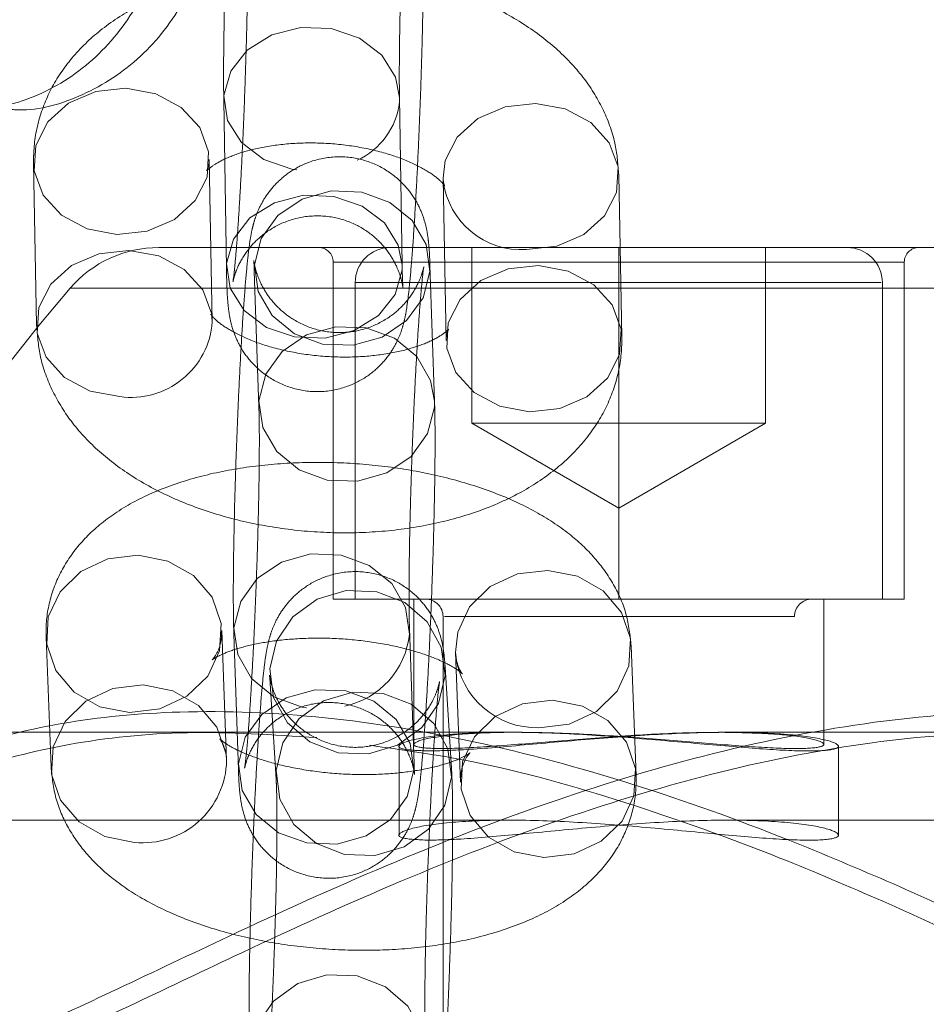
# Model space of a CAD drawing. Units: millimetres. Extents: x 0 to 2100, y 0 to 1488.
# Drawn here: x 593 to 596, y 842 to 846 of the extents above; entities that cross this region are included whole.
import ezdxf

# ---------------------------------------------------------------- set-up
doc = ezdxf.new("R2010")
doc.units = ezdxf.units.MM
doc.header["$LTSCALE"] = 50
doc.linetypes.add('HIDDEN', pattern=[0.1905, 0.127, -0.0635])

msp = doc.modelspace()

# ---------------------------------------------------------------- linework, layer by layer
at = {"color": 7, "linetype": 'HIDDEN', "lineweight": 0}
for p, q in [((594.0576117, 845.4835067), (594.0667418, 844.9104313)), ((594.6571624, 845.4771835), (594.6575355, 845.4930646)), ((594.6666657, 844.9199893), (594.6575355, 845.4930646)), ((593.4082999, 845.2694742), (593.4186268, 844.7156036)), ((594.0185225, 844.7267886), (594.0081957, 845.2806592)), ((594.8068038, 845.2077371), (594.8063813, 845.2176643)), ((594.8063813, 845.2176643), (594.8167081, 844.6637936)), ((595.4166039, 844.6749786), (595.406277, 845.2288493)), ((593.836065, 844.9807403), (596.9767487, 844.9807403)), ((594.9051568, 844.3807403), (594.9051568, 844.9807403)), ((595.4064068, 844.9807403), (595.4064068, 844.9307403)), ((595.9076568, 844.3807403), (595.9076568, 844.9807403)), ((594.4314068, 844.9307403), (595.4064068, 844.9307403)), ((594.4314068, 843.7807403), (594.4314068, 844.9307403)), ((595.4064068, 844.9307403), (596.3814068, 844.9307403)), ((595.4064068, 843.7807403), (595.4064068, 844.9307403)), ((596.3814068, 843.7807403), (596.3814068, 844.9307403)), ((594.1619496, 844.9003506), (594.1775829, 844.4364588)), ((594.6662926, 844.9041082), (594.6666657, 844.9199893)), ((594.7772424, 844.4566675), (594.7616091, 844.9205593)), ((597.2753352, 844.8416999), (593.5329147, 844.8416999)), ((594.5064068, 844.8607403), (596.3017892, 844.8607403)), ((594.5064068, 844.8607403), (594.5064068, 843.7807403)), ((596.3064068, 843.7807403), (596.3064068, 844.8607403)), ((594.0164159, 844.7436208), (594.0185225, 844.7267886)), ((594.0185225, 844.7267886), (594.0183385, 844.732479)), ((594.7772424, 844.4566675), (594.7770015, 844.435461)), ((595.1557818, 844.3807403), (594.9051568, 844.3807403)), ((594.9051568, 844.3807403), (595.4064068, 844.0913435)), ((595.4064068, 844.3807403), (595.1557818, 844.3807403)), ((595.4064068, 844.3807403), (595.6570318, 844.3807403)), ((595.4064068, 844.0913435), (595.9076568, 844.3807403)), ((595.6570318, 844.3807403), (595.9076568, 844.3807403)), ((594.4314068, 843.7807403), (595.4064068, 843.7807403)), ((594.7064068, 843.7807403), (594.7064068, 843.2850041)), ((595.4064068, 843.7807403), (596.3814068, 843.7807403)), ((596.1064068, 843.2846504), (596.1064068, 843.7807403)), ((594.8064068, 843.7207403), (594.8064068, 825.4843403)), ((596.0064068, 843.7207403), (594.811138, 843.7207403)), ((596.0064068, 825.4843403), (596.0064068, 843.7207403)), ((594.0672941, 843.2299315), (594.0505028, 843.6731019)), ((594.0920245, 843.6611846), (594.1076578, 843.1972928)), ((594.7073174, 843.2175015), (594.691684, 843.6813933)), ((593.450933, 843.6503848), (593.4677243, 843.2072144)), ((595.4653754, 843.1781216), (595.4485841, 843.621292)), ((594.8495129, 843.5897223), (594.8490143, 843.5985749)), ((594.8490143, 843.5985749), (594.8658056, 843.1554044)), ((594.8352358, 843.2025177), (594.8133551, 843.549637)), ((594.2145436, 843.5118909), (594.2364243, 843.1647715)), ((595.036053, 843.3257403), (590.9614068, 843.3257403)), ((595.0608747, 843.3257403), (594.0350339, 843.3257403)), ((596.7796806, 843.3257403), (595.7564068, 843.3257403)), ((599.8514068, 843.3257403), (595.7807036, 843.3257403)), ((594.6564068, 843.2789362), (594.6564068, 842.9755044)), ((596.1564068, 842.9748336), (596.1564068, 843.2783458)), ((594.0672941, 843.2299315), (594.0669208, 843.2370217)), ((595.0360276, 843.0257403), (578.0866633, 843.0257403)), ((597.5271334, 843.0257403), (595.7805126, 843.0257403))]:
    msp.add_line(p, q, dxfattribs=at)
at = {"color": 7, "linetype": 'HIDDEN', "lineweight": 0, "flags": 128}
for points in [[(594.6575355, 845.4930646), (594.6443827, 845.5618532), (594.5970095, 845.6376495), (594.5207568, 845.6954304), (594.4248218, 845.7282266), (594.3207757, 845.7320823), (594.2211679, 845.7065325), (594.1380127, 845.654659), (594.0813398, 845.5827184), (594.0579847, 845.4993878), (594.0707645, 845.4147181), (594.1181377, 845.3389217), (594.1943904, 845.2811409), (594.2903254, 845.2483447), (594.3067069, 845.2457337)], [(593.6928557, 845.0255328), (593.7962494, 845.0367843), (593.8890288, 845.0767763), (593.9600033, 845.140685), (594.0006124, 845.2208021), (594.005958, 845.3074644), (593.9753954, 845.390219), (593.9126108, 845.4590845), (593.8251771, 845.5057548), (593.7236399, 845.5246007), (593.6202462, 845.5133491), (593.5274668, 845.4733572), (593.4564923, 845.4094484), (593.4158832, 845.3293313), (593.4105375, 845.2426691), (593.4411002, 845.1599145), (593.5038847, 845.0910489), (593.5913185, 845.0443787), (593.6928557, 845.0255328)], [(594.8063813, 845.2176643), (594.8139645, 845.2775214), (594.8545736, 845.3576385), (594.9255482, 845.4215472), (595.0183276, 845.4615392), (595.1217212, 845.4727907), (595.2232584, 845.4539449), (595.3106922, 845.4072746), (595.3734767, 845.338409), (595.4040394, 845.2556544), (595.3986938, 845.1689922), (595.3580846, 845.0888751), (595.2871101, 845.0249664), (595.1943307, 844.9849744), (595.090937, 844.9737228), (595.090937, 844.9737228)], [(594.7613682, 844.8993528), (594.738176, 844.8092038), (594.6816462, 844.7312672), (594.5985973, 844.6749433), (594.4990461, 844.6470256), (594.395, 844.6508813), (594.2990084, 844.6860455), (594.2226495, 844.7482767), (594.1751331, 844.830069), (594.1621905, 844.9215571), (594.1853827, 845.0117061), (594.2419125, 845.0896426), (594.3249614, 845.1459666), (594.4245126, 845.1738843), (594.5285587, 845.1700286), (594.6245502, 845.1348644), (594.7009092, 845.0726332), (594.7484256, 844.9908409), (594.7613682, 844.8993528)], [(594.6666657, 844.9199893), (594.6535129, 844.9887779), (594.6061397, 845.0645742), (594.529887, 845.1223551), (594.433952, 845.1551512), (594.3299059, 845.159007), (594.2302981, 845.1334572), (594.1471429, 845.0815837), (594.09047, 845.009643), (594.0671149, 844.9263124), (594.0798947, 844.8416427), (594.1272679, 844.7658464), (594.2035206, 844.7080655), (594.2994556, 844.6752694), (594.4035017, 844.6714136), (594.5031094, 844.6969634), (594.5862647, 844.7488369), (594.6429376, 844.8207776), (594.6662926, 844.9041082), (594.6662926, 844.9041082)], [(594.0183385, 844.732479), (594.0162849, 844.7535937), (593.9857223, 844.8363483), (593.9229377, 844.9052139), (593.8355039, 844.9518842), (593.7339667, 844.9707301), (593.6305731, 844.9594785), (593.5377937, 844.9194865), (593.4668191, 844.8555778), (593.42621, 844.7754607), (593.4208644, 844.6887984), (593.451427, 844.6060438), (593.5142116, 844.5371783), (593.6016454, 844.490508), (593.7031825, 844.4716621), (593.7031825, 844.4716621)], [(595.1012639, 844.4198522), (594.9997267, 844.4386981), (594.9122929, 844.4853683), (594.8495084, 844.5542339), (594.8189457, 844.6369885), (594.8242914, 844.7236507), (594.8649005, 844.8037678), (594.935875, 844.8676766), (595.0286544, 844.9076685), (595.1320481, 844.9189201), (595.2335853, 844.9000742), (595.321019, 844.8534039), (595.3838036, 844.7845384), (595.4143662, 844.7017838), (595.4090206, 844.6151215), (595.3684115, 844.5350044), (595.297437, 844.4710957), (595.2046576, 844.4311038), (595.1012639, 844.4198522)], [(594.7770015, 844.435461), (594.7538093, 844.345312), (594.6972795, 844.2673754), (594.6142306, 844.2110515), (594.5146794, 844.1831338), (594.4106333, 844.1869895), (594.3146418, 844.2221537), (594.2382828, 844.2843849), (594.1907664, 844.3661772), (594.1778238, 844.4576653), (594.201016, 844.5478142), (594.2575458, 844.6257508), (594.3405947, 844.6820747), (594.4401459, 844.7099925), (594.544192, 844.7061368), (594.6401836, 844.6709726), (594.7165425, 844.6087414), (594.7640589, 844.5269491), (594.7772424, 844.4566675)], [(593.7358471, 843.3930414), (593.8392093, 843.405449), (593.9318982, 843.4487694), (594.0027341, 843.5177777), (594.043173, 843.6041503), (594.0483376, 843.6974695), (594.0176048, 843.7864796), (593.9546815, 843.8604447), (593.8671572, 843.9104435), (593.7655886, 843.9304453), (593.6622264, 843.9180378), (593.5695375, 843.8747173), (593.4987017, 843.8057091), (593.4582627, 843.7193364), (593.4530982, 843.6260172), (593.4838309, 843.5370071), (593.5467542, 843.4630421), (593.6342785, 843.4130433), (593.7358471, 843.3930414)], [(594.6914431, 843.6601868), (594.6785005, 843.7516749), (594.6309841, 843.8334672), (594.5546252, 843.8956984), (594.4586336, 843.9308626), (594.3545875, 843.9347183), (594.2550363, 843.9068006), (594.1719874, 843.8504767), (594.1154576, 843.7725401), (594.0922654, 843.6823911), (594.105208, 843.590903), (594.1527244, 843.5091107), (594.2290833, 843.4468795), (594.3250749, 843.4117153), (594.3399807, 843.4091581)], [(594.8490143, 843.5985749), (594.8563441, 843.6675265), (594.896783, 843.7538991), (594.9676189, 843.8229074), (595.0603077, 843.8662278), (595.16367, 843.8786354), (595.2652386, 843.8586335), (595.3527629, 843.8086347), (595.4156862, 843.7346697), (595.4464189, 843.6456596), (595.4412544, 843.5523404), (595.4008154, 843.4659677), (595.3299796, 843.3969595), (595.2372907, 843.353639), (595.1339285, 843.3412315)], [(594.8135382, 843.5196618), (594.7905926, 843.4241802), (594.7342798, 843.3415542), (594.6513919, 843.2817496), (594.5519263, 843.2519799), (594.4478802, 843.2558356), (594.351803, 843.2928518), (594.2752831, 843.3585636), (594.2275498, 843.4450454), (594.2143605, 843.5418661), (594.2373061, 843.6373477), (594.2936189, 843.7199737), (594.3765068, 843.7797783), (594.4759723, 843.809548), (594.5800185, 843.8056923), (594.6760957, 843.7686761), (594.7526156, 843.7029643), (594.8003489, 843.6164825), (594.8135382, 843.5196618)], [(594.0669208, 843.2370217), (594.0651289, 843.2542991), (594.0343961, 843.3433092), (593.9714728, 843.4172743), (593.8839485, 843.467273), (593.7823799, 843.4872749), (593.6790177, 843.4748674), (593.5863288, 843.4315469), (593.515493, 843.3625387), (593.475054, 843.276166), (593.4698894, 843.1828468), (593.5006222, 843.0938367), (593.5635455, 843.0198716), (593.6510698, 842.9698729), (593.7526384, 842.949871)], [(594.7070764, 843.196295), (594.6941338, 843.2877831), (594.6466175, 843.3695754), (594.5702585, 843.4318066), (594.4742669, 843.4669708), (594.3702208, 843.4708265), (594.2706696, 843.4429088), (594.1876207, 843.3865849), (594.1310909, 843.3086483), (594.1078987, 843.2184993), (594.1208413, 843.1270112), (594.1683577, 843.0452189), (594.2447167, 842.9829877), (594.3407082, 842.9478235), (594.4447543, 842.9439678), (594.5443055, 842.9718855), (594.6273545, 843.0282095), (594.6838842, 843.106146), (594.7070764, 843.196295)], [(594.8354189, 843.1725425), (594.8124733, 843.0770609), (594.7561605, 842.9944348), (594.6732726, 842.9346303), (594.573807, 842.9048605), (594.4697609, 842.9087163), (594.3736837, 842.9457324), (594.2971637, 843.0114443), (594.2494305, 843.097926), (594.2362412, 843.1947467), (594.2591868, 843.2902283), (594.3154996, 843.3728544), (594.3983875, 843.4326589), (594.497853, 843.4624287), (594.6018992, 843.4585729), (594.6979764, 843.4215568), (594.7744963, 843.3558449), (594.8222296, 843.2693632), (594.8354189, 843.1725425)], [(595.1507197, 842.898061), (595.0491511, 842.9180629), (594.9616268, 842.9680617), (594.8987036, 843.0420268), (594.8679708, 843.1310369), (594.8731354, 843.2243561), (594.9135743, 843.3107287), (594.9844102, 843.379737), (595.077099, 843.4230574), (595.1804613, 843.435465), (595.2820299, 843.4154631), (595.3695542, 843.3654643), (595.4324774, 843.2914993), (595.4632102, 843.2024891), (595.4580457, 843.1091699), (595.4176067, 843.0227973), (595.3467709, 842.953789), (595.254082, 842.9104686), (595.1507197, 842.898061)], [(594.7467956, 842.2377103), (594.7337895, 842.3045558), (594.6860562, 842.3910375), (594.6095362, 842.4567494), (594.513459, 842.4937656), (594.4094129, 842.4976213), (594.3099473, 842.4678515), (594.2270594, 842.408047), (594.1707466, 842.325421), (594.147801, 842.2299394), (594.1609903, 842.1331187), (594.2087236, 842.0466369), (594.2852435, 841.980925), (594.3813208, 841.9439089), (594.4853669, 841.9400532), (594.5848324, 841.9698229), (594.6677203, 842.0296274), (594.7240332, 842.1122535), (594.7469787, 842.2077351), (594.7469787, 842.2077351)]]:
    msp.add_lwpolyline(points, dxfattribs=at)
at = {"color": 7, "linetype": 'HIDDEN', "lineweight": 0}
for centre, radius, start, end in [((594.4116093, 845.504063), 0.2470199, 294.1681821, 353.752992), ((595.0745466, 845.2433223), 0.2700972, 187.5706967, 273.4790487), ((593.836065, 844.5807403), 0.4, 90, 139.27729), ((594.3814068, 844.9307403), 0.05, 0, 90), ((594.6264068, 844.8607403), 0.12, 90, 180), ((596.1864068, 844.8607403), 0.12, 0, 90), ((596.4314068, 844.9307403), 0.05, 90, 180), ((598.0801695, 840.9273068), 6, 139.27728998, 164.55571182), ((593.7410188, 844.7473415), 0.2782637, 262.1851215, 355.7642032), ((594.7464068, 843.7207403), 0.06, 0, 90), ((596.0664068, 843.7207403), 0.06, 90, 180), ((594.4131523, 843.6892671), 0.2798061, 281.8446414, 354.0344731), ((595.1274122, 843.6207855), 0.2796299, 186.3779602, 271.3352949), ((593.780887, 843.2349252), 0.2864505, 264.3405124, 359.0011032)]:
    msp.add_arc(centre, radius, start, end, dxfattribs=at)
for points, knots in [([(594.7296823, 846.639198), (594.7293707, 846.6547594), (594.7284064, 846.7029288), (594.7258119, 846.7513505), (594.7203814, 846.7999453), (594.7087872, 846.8506129), (594.685039, 846.9062142), (594.6475675, 846.9607874), (594.5894365, 847.0129578), (594.5113009, 847.0513183), (594.4192368, 847.0658256), (594.329795, 847.0516773), (594.2557168, 847.0160691), (594.2017284, 846.9710618), (594.1644182, 846.9231801), (594.1408973, 846.8777747), (594.1278256, 846.840343), (594.1198264, 846.8082237), (594.1131559, 846.7710423), (594.1063814, 846.7177297), (594.0983064, 846.6319403), (594.0899426, 846.5179919), (594.0818903, 846.3839325), (594.0746186, 846.238978), (594.0682993, 846.0876849), (594.0631685, 845.9360443), (594.0594271, 845.7901901), (594.0572729, 845.6564927), (594.0567736, 845.5544883), (594.0573821, 845.5029517), (594.0576117, 845.4835067)], [0, 0, 0, 0, 0.027485856, 0.08508061, 0.114060169, 0.13775126, 0.156918093, 0.180152761, 0.206868019, 0.237072567, 0.268824564, 0.30156003, 0.328946125, 0.35284802, 0.373956655, 0.392521649, 0.409024195, 0.425716663, 0.451194279, 0.496162268, 0.548342955, 0.603598127, 0.656445831, 0.70857039, 0.760433976, 0.812223034, 0.864044603, 0.916005012, 0.968308236, 1, 1, 1, 1]), ([(593.2817013, 846.9383093), (593.3224713, 846.943681), (593.4340378, 846.9583807), (593.6219597, 846.8897185), (593.813295, 846.7480404), (593.9553401, 846.5405144), (594.025873, 846.2949026), (594.0144992, 846.0398334), (593.9248339, 845.8046785), (593.7687552, 845.6111065), (593.5668628, 845.4874006), (593.3864525, 845.4374533), (593.2890856, 845.4597585), (593.2621096, 845.4659383)], [0, 0, 0, 0, 0.057199777, 0.156526473, 0.256392238, 0.357680718, 0.459104208, 0.559100351, 0.658349608, 0.75867833, 0.860238825, 0.961278464, 1, 1, 1, 1]), ([(594.6575355, 845.4930646), (594.6573571, 845.5075027), (594.6568518, 845.5483963), (594.6571214, 845.6357484), (594.6588962, 845.7572337), (594.6622236, 845.8945939), (594.6669567, 846.0401977), (594.6728784, 846.1867168), (594.6796938, 846.3267971), (594.6870487, 846.4534085), (594.6945116, 846.5598349), (594.7011162, 846.6350029), (594.7058134, 846.6755113), (594.7078703, 846.6878825), (594.7070221, 846.6826171), (594.7027807, 846.6659987), (594.6906625, 846.6317541), (594.6623283, 846.5808595), (594.6122773, 846.5272634), (594.5442895, 846.4836254), (594.4589737, 846.4587626), (594.3671147, 846.4607517), (594.2847469, 846.4886966), (594.2210182, 846.532596), (594.1770253, 846.5816398), (594.1492974, 846.6292806), (594.134951, 846.6681154), (594.129209, 846.6919673), (594.127127, 846.7043815), (594.1266901, 846.708841), (594.1275132, 846.7002789), (594.1288413, 846.6745284), (594.1294588, 846.6443063), (594.1297584, 846.62964)], [0, 0, 0, 0, 0.027306739, 0.077341817, 0.128741678, 0.180979675, 0.233564645, 0.286274523, 0.338956314, 0.391446869, 0.44350641, 0.49459402, 0.534491277, 0.561962017, 0.579451531, 0.592579373, 0.606460037, 0.632194073, 0.657418299, 0.686655764, 0.719033806, 0.752485029, 0.784760888, 0.81204969, 0.835838021, 0.856396907, 0.873462139, 0.885910688, 0.897367134, 0.91209774, 0.935174408, 0.96854119, 1, 1, 1, 1]), ([(594.0667418, 844.9104313), (594.0670534, 844.8948699), (594.0680177, 844.8467005), (594.0706122, 844.7982788), (594.0760427, 844.749684), (594.0876369, 844.6990164), (594.1113851, 844.6434151), (594.1488567, 844.5888419), (594.2069877, 844.5366715), (594.2851232, 844.498311), (594.3771874, 844.4838037), (594.4666291, 844.497952), (594.5407074, 844.5335602), (594.5946958, 844.5785675), (594.6320059, 844.6264492), (594.6555268, 844.6718546), (594.6685985, 844.7092863), (594.6765977, 844.7414056), (594.6832682, 844.778587), (594.6900428, 844.8318995), (594.6981177, 844.917689), (594.7064815, 845.0316374), (594.7145338, 845.1656968), (594.7218055, 845.3106513), (594.7281248, 845.4619444), (594.7332556, 845.613585), (594.736997, 845.7594392), (594.7391512, 845.8931366), (594.7396506, 845.995141), (594.7390421, 846.0466776), (594.7388125, 846.0661226)], [0, 0, 0, 0, 0.027485856, 0.08508061, 0.114060169, 0.13775126, 0.156918093, 0.180152761, 0.206868019, 0.237072567, 0.268824564, 0.30156003, 0.328946125, 0.35284802, 0.373956655, 0.392521649, 0.409024195, 0.425716663, 0.451194279, 0.496162268, 0.548342955, 0.603598127, 0.656445831, 0.70857039, 0.760433976, 0.812223034, 0.864044603, 0.916005012, 0.968308236, 1, 1, 1, 1]), ([(594.1388886, 846.0565647), (594.139067, 846.0421266), (594.1395723, 846.0012329), (594.1393027, 845.9138808), (594.1375279, 845.7923956), (594.1342005, 845.6550354), (594.1294674, 845.5094316), (594.1235458, 845.3629125), (594.1167303, 845.2228322), (594.1093755, 845.0962207), (594.1019125, 844.9897944), (594.095308, 844.9146264), (594.0906107, 844.874118), (594.0885538, 844.8617468), (594.0894021, 844.8670122), (594.0936434, 844.8836306), (594.1057616, 844.9178752), (594.1340958, 844.9687698), (594.1841469, 845.0223659), (594.2521346, 845.0660039), (594.3374504, 845.0908668), (594.4293094, 845.0888774), (594.5116771, 845.0609335), (594.5754061, 845.017031), (594.6193983, 844.9679962), (594.6471283, 844.9203288), (594.6614688, 844.8815675), (594.6672261, 844.8575249), (594.6692549, 844.8457753), (594.6696592, 844.8412712), (594.6695315, 844.8428981), (594.6695255, 844.8429749)], [0, 0, 0, 0, 0.029914441, 0.084727701, 0.141036076, 0.198262626, 0.255869283, 0.313612778, 0.371325503, 0.428828729, 0.48585978, 0.541826086, 0.585533397, 0.615627501, 0.634787204, 0.649168711, 0.664374931, 0.692566481, 0.720199536, 0.75222908, 0.787699117, 0.824344819, 0.859702914, 0.889597705, 0.915657741, 0.938179932, 0.956874836, 0.97051218, 0.983062678, 0.999200008, 1, 1, 1, 1]), ([(595.406277, 845.2288493), (595.4036417, 845.262939), (595.3977932, 845.3385943), (595.3576824, 845.4503874), (595.291225, 845.5596151), (595.1997916, 845.6585939), (595.0837381, 845.7467455), (594.9440438, 845.8215825), (594.7853076, 845.8798479), (594.614235, 845.9192497), (594.4371453, 845.9388491), (594.2590377, 845.9382865), (594.0843726, 845.9171591), (593.9172691, 845.8747137), (593.7678533, 845.8119842), (593.6417763, 845.7316373), (593.5425073, 845.6382471), (593.4688753, 845.532609), (593.4223035, 845.4173886), (593.4081592, 845.3274869), (593.4082785, 845.2783238), (593.4082999, 845.2694742)], [0, 0, 0, 0, 0.0406886204, 0.0903000713, 0.1404731481, 0.1930484946, 0.2490304964, 0.3080067092, 0.3682069525, 0.4281797447, 0.4878505397, 0.5475649703, 0.6077190123, 0.6687965508, 0.7313299644, 0.7882148126, 0.8419257497, 0.8925942865, 0.9413621936, 0.9894449527, 1, 1, 1, 1]), ([(594.0026018, 845.2457498), (594.009484, 845.2518042), (594.0231319, 845.2638107), (594.0795622, 845.2930539), (594.1586793, 845.3180624), (594.2584092, 845.3351221), (594.3712018, 845.3399072), (594.488127, 845.3306725), (594.5988166, 845.3078941), (594.6932796, 845.2747471), (594.7632554, 845.2371529), (594.8036252, 845.2038642), (594.8146572, 845.1871675), (594.8083431, 845.196299), (594.8069429, 845.2115475), (594.8063813, 845.2176643)], [0, 0, 0, 0, 0.074826237, 0.148387666, 0.224224631, 0.30344295, 0.385426087, 0.468919742, 0.552476495, 0.634383693, 0.713638623, 0.790227965, 0.866438923, 0.946423242, 1, 1, 1, 1]), ([(594.0081957, 845.2806592), (594.0080619, 845.2749568), (594.007688, 845.259018), (593.9980418, 845.2407911), (594.0002174, 845.2433801), (594.0007264, 845.2439858)], [0, 0, 0, 0, 0.299094563, 0.836007218, 1, 1, 1, 1]), ([(594.7616091, 844.9205593), (594.761079, 844.9340185), (594.7599228, 844.9633711), (594.7571409, 844.9985915), (594.7522525, 845.0362069), (594.7405784, 845.0839957), (594.7167709, 845.1384522), (594.6780305, 845.1933777), (594.6188852, 845.2449977), (594.5397749, 845.2823025), (594.4476182, 845.2952589), (594.3589045, 845.2798376), (594.2858813, 845.243592), (594.2327608, 845.1983152), (594.1961723, 845.1504305), (594.173262, 845.1053346), (594.1605547, 845.0683287), (594.1527049, 845.0363462), (594.1459889, 844.9983838), (594.1391602, 844.9436828), (594.1310184, 844.8558304), (594.122689, 844.7410582), (594.1146763, 844.6064188), (594.1074471, 844.461019), (594.1011822, 844.3095654), (594.0961149, 844.1580506), (594.0924548, 844.0127289), (594.0903577, 843.8794796), (594.0899615, 843.764205), (594.0908987, 843.6965556), (594.0918856, 843.6655485), (594.0920245, 843.6611846)], [0, 0, 0, 0, 0.027774791, 0.0605729928, 0.0851824046, 0.106709682, 0.1266235886, 0.149844413, 0.1767981363, 0.2071348912, 0.238922904, 0.2713420659, 0.2985286981, 0.3222877204, 0.3432702473, 0.361721555, 0.3780994579, 0.3949867629, 0.4209346812, 0.4676170979, 0.5196406066, 0.5746513562, 0.6274397362, 0.6795439175, 0.7314000353, 0.7831884482, 0.8350133961, 0.8869847529, 0.939313549, 0.9914589399, 1, 1, 1, 1]), ([(594.160146, 844.9356456), (594.1601161, 844.9358767), (594.1598453, 844.9379707), (594.1609877, 844.9264986), (594.1616238, 844.9092055), (594.1619496, 844.9003506)], [0, 0, 0, 0, 0.057090967, 0.51717975, 1, 1, 1, 1]), ([(594.691684, 843.6813933), (594.6913682, 843.6925208), (594.6904994, 843.7231375), (594.6899565, 843.7958334), (594.6906876, 843.902225), (594.6929737, 844.0295963), (594.6967696, 844.1703511), (594.7019136, 844.3170817), (594.7081574, 844.4623128), (594.7151883, 844.5988189), (594.7226285, 844.7196515), (594.7297649, 844.8148233), (594.7357768, 844.878567), (594.7397513, 844.910294), (594.7411196, 844.9174538), (594.7394417, 844.908659), (594.7336286, 844.8879699), (594.718568, 844.8499946), (594.6868231, 844.7991505), (594.6334807, 844.7471157), (594.5617478, 844.7064113), (594.4739644, 844.6863946), (594.3830626, 844.6939657), (594.3040791, 844.7258201), (594.2444046, 844.7712752), (594.2037624, 844.8205103), (594.1787366, 844.8673017), (594.1664772, 844.9035378), (594.1617052, 844.925083), (594.1608762, 844.9305406), (594.1604629, 844.9332611)], [0, 0, 0, 0, 0.029182574, 0.08029429, 0.13421583, 0.189788454, 0.246034306, 0.302558094, 0.359163957, 0.415682569, 0.471930886, 0.527583012, 0.576093104, 0.616124629, 0.642554668, 0.66023832, 0.674064665, 0.690528245, 0.717673905, 0.745344127, 0.77760064, 0.812747598, 0.848698626, 0.882166522, 0.910680017, 0.935563585, 0.956950573, 0.974586777, 0.987332232, 1, 1, 1, 1]), ([(594.6689965, 844.8497414), (594.6685217, 844.8580887), (594.6675992, 844.8743061), (594.6669707, 844.9050633), (594.6666657, 844.9199893)], [0, 0, 0, 0, 0.5147161967, 1, 1, 1, 1]), ([(594.8241774, 844.700467), (594.8243448, 844.7005682), (594.8247759, 844.7008287), (594.8002231, 844.6792954), (594.7457671, 844.6517689), (594.6661033, 844.6262853), (594.5665291, 844.60936), (594.4536916, 844.6045396), (594.3367827, 844.6137741), (594.2260741, 844.6365898), (594.131669, 844.6695921), (594.0614899, 844.7077036), (594.021847, 844.73914), (594.0121439, 844.7558151), (594.013565, 844.7519361), (594.0137498, 844.7514316)], [0, 0, 0, 0, 0.051345036, 0.132208303, 0.211704716, 0.293660257, 0.379269962, 0.467867552, 0.55809753, 0.648395696, 0.73691122, 0.82256049, 0.905329111, 0.987688818, 1, 1, 1, 1]), ([(593.4186268, 844.7156036), (593.4212621, 844.6815138), (593.4271106, 844.6058586), (593.4672214, 844.4940655), (593.5336787, 844.3848378), (593.6251122, 844.285859), (593.7411657, 844.1977074), (593.88086, 844.1228703), (594.0395962, 844.064605), (594.2106688, 844.0252032), (594.3877585, 844.0056038), (594.5658661, 844.0061664), (594.7405311, 844.0272937), (594.9076347, 844.0697392), (595.0570505, 844.1324686), (595.1831275, 844.2128156), (595.2823964, 844.3062058), (595.3560285, 844.4118439), (595.4026003, 844.5270643), (595.4167446, 844.616966), (595.4166253, 844.6661291), (595.4166039, 844.6749786)], [0, 0, 0, 0, 0.0406886204, 0.0903000713, 0.1404731481, 0.1930484946, 0.2490304964, 0.3080067092, 0.3682069525, 0.4281797447, 0.4878505397, 0.5475649703, 0.6077190123, 0.6687965508, 0.7313299644, 0.7882148126, 0.8419257497, 0.8925942865, 0.9413621936, 0.9894449527, 1, 1, 1, 1]), ([(594.8167081, 844.6637936), (594.8170161, 844.6697955), (594.8178769, 844.6865714), (594.8223454, 844.6956272), (594.8252152, 844.7014432)], [0, 0, 0, 0, 0.357765527, 1, 1, 1, 1]), ([(594.1076578, 843.1972928), (594.1081879, 843.1838336), (594.1093441, 843.154481), (594.112126, 843.1192606), (594.1170144, 843.0816452), (594.1286885, 843.0338564), (594.1524961, 842.9793999), (594.1912364, 842.9244744), (594.2503817, 842.8728544), (594.3294921, 842.8355496), (594.4216487, 842.8225932), (594.5103624, 842.8380145), (594.5833856, 842.8742601), (594.6365061, 842.9195369), (594.6730946, 842.9674216), (594.6960049, 843.0125175), (594.7087122, 843.0495234), (594.716562, 843.0815059), (594.723278, 843.1194683), (594.7301067, 843.1741693), (594.7382485, 843.2620217), (594.7465779, 843.3767939), (594.7545906, 843.5114333), (594.7618198, 843.6568331), (594.7680847, 843.8082867), (594.773152, 843.9598015), (594.7768121, 844.1051232), (594.7789092, 844.2383725), (594.7793054, 844.3536471), (594.7783682, 844.4212965), (594.7773813, 844.4523035), (594.7772424, 844.4566675)], [0, 0, 0, 0, 0.027774791, 0.060572993, 0.085182405, 0.106709682, 0.126623589, 0.149844413, 0.176798136, 0.207134891, 0.238922904, 0.271342066, 0.298528698, 0.32228772, 0.343270247, 0.361721555, 0.378099458, 0.394986763, 0.420934681, 0.467617098, 0.519640607, 0.574651356, 0.627439736, 0.679543918, 0.731400035, 0.783188448, 0.835013396, 0.886984753, 0.939313549, 0.99145894, 1, 1, 1, 1]), ([(594.1775829, 844.4364588), (594.1778987, 844.4253313), (594.1787676, 844.3947146), (594.1793104, 844.3220187), (594.1785794, 844.2156271), (594.1762932, 844.0882558), (594.1724973, 843.947501), (594.1673533, 843.8007704), (594.1611095, 843.6555393), (594.1540786, 843.5190332), (594.1466384, 843.3982006), (594.139502, 843.3030288), (594.1334902, 843.2392851), (594.1295156, 843.2075581), (594.1281474, 843.2003983), (594.1298253, 843.2091931), (594.1356383, 843.2298822), (594.1506989, 843.2678575), (594.1824438, 843.3187016), (594.2357862, 843.3707364), (594.3075191, 843.4114409), (594.3953026, 843.4314574), (594.4862042, 843.4238869), (594.5651881, 843.3920304), (594.6248615, 843.3465818), (594.6655071, 843.297327), (594.6905228, 843.250594), (594.7028098, 843.2141976), (594.7075093, 843.1930736), (594.7091756, 843.1823182), (594.7093294, 843.1799805), (594.7083901, 843.1904997), (594.7076807, 843.2083574), (594.7073174, 843.2175015)], [0, 0, 0, 0, 0.02717833, 0.074779721, 0.124997959, 0.176753885, 0.229136802, 0.281778566, 0.33449677, 0.387133713, 0.439518926, 0.491348894, 0.536527339, 0.57380952, 0.598424358, 0.614893506, 0.627770266, 0.643103136, 0.668384446, 0.694154292, 0.724195445, 0.756928529, 0.79041046, 0.821579798, 0.848135002, 0.87130958, 0.891227721, 0.90765268, 0.919522784, 0.931320536, 0.947288648, 0.973008946, 1, 1, 1, 1]), ([(595.4485841, 843.621292), (595.4446297, 843.6570751), (595.4365318, 843.7303519), (595.3913378, 843.8323759), (595.3248772, 843.9251538), (595.2354979, 844.0083712), (595.1212459, 844.0830145), (594.9817926, 844.1467927), (594.82262, 844.1964348), (594.6526286, 844.2299736), (594.4781958, 844.2472394), (594.3036342, 844.2483115), (594.1328205, 844.2329412), (593.9690165, 844.200285), (593.8203534, 844.1500358), (593.693954, 844.0834054), (593.5935098, 844.0032321), (593.518263, 843.9108177), (593.4689349, 843.8074035), (593.4505092, 843.7178568), (593.450838, 843.6655099), (593.450933, 843.6503848)], [0, 0, 0, 0, 0.043691398, 0.08947128, 0.136252554, 0.186660106, 0.242702186, 0.303754432, 0.36541876, 0.425837241, 0.485406255, 0.544809495, 0.604635805, 0.6655912, 0.728728531, 0.788149431, 0.841607592, 0.890223184, 0.936367633, 0.981614178, 1, 1, 1, 1]), ([(594.8133551, 843.549637), (594.8124615, 843.5618957), (594.810851, 843.5839903), (594.8062808, 843.6184088), (594.7958383, 843.6633997), (594.7733643, 843.7172964), (594.7363881, 843.7721386), (594.6790247, 843.8246202), (594.601576, 843.8637028), (594.5095955, 843.8792898), (594.4196544, 843.8660392), (594.3448404, 843.8308835), (594.2902483, 843.7860704), (594.252436, 843.7381973), (594.2284881, 843.6925847), (594.2151568, 843.6548524), (594.2070497, 843.6226233), (594.2004035, 843.585929), (594.1936603, 843.5334899), (594.1856269, 843.4490131), (594.1772403, 843.335597), (594.1691619, 843.201909), (594.1618628, 843.0572457), (594.1555097, 842.9060739), (594.1503345, 842.7543248), (594.1465539, 842.6082676), (594.1443141, 842.4737887), (594.1438051, 842.3562765), (594.1448006, 842.2649147), (594.1469916, 842.2202138), (594.1479841, 842.1999642)], [0, 0, 0, 0, 0.028526928, 0.051415783, 0.073030949, 0.092413434, 0.115576726, 0.142131188, 0.172239903, 0.2039645, 0.236923788, 0.264450613, 0.288452016, 0.309648093, 0.328292466, 0.34488617, 0.361456401, 0.386623885, 0.430497911, 0.48278192, 0.538209341, 0.591097763, 0.643236335, 0.69510529, 0.746895234, 0.798715101, 0.85066901, 0.902956611, 0.956039201, 1, 1, 1, 1]), ([(594.0505028, 843.6731019), (594.0499981, 843.6593437), (594.0487849, 843.6262647), (594.0296998, 843.5849983), (594.0142211, 843.5691758), (594.0212666, 843.5765041), (594.0558941, 843.5951865), (594.1171543, 843.6167166), (594.2030662, 843.6354506), (594.3091482, 843.6469518), (594.4278174, 843.6481524), (594.5494919, 843.6377766), (594.6637367, 843.6165539), (594.7604849, 843.587401), (594.8286089, 843.5567007), (594.8659951, 843.5322072), (594.8762273, 843.5209958), (594.8628828, 843.536105), (594.8506549, 843.5715166), (594.8492566, 843.5945783), (594.8490143, 843.5985749)], [0, 0, 0, 0, 0.044079114, 0.105979381, 0.158527226, 0.209528643, 0.261284356, 0.316179499, 0.375422546, 0.438402756, 0.503882802, 0.570552956, 0.637066381, 0.701968026, 0.764131103, 0.816160499, 0.866488002, 0.924019662, 0.986832787, 1, 1, 1, 1]), ([(594.7467956, 842.2377103), (594.7464177, 842.2446989), (594.7454475, 842.2626416), (594.7441781, 842.316839), (594.7438458, 842.4018587), (594.7449223, 842.5135535), (594.7475596, 842.6445362), (594.7516795, 842.7873362), (594.7570974, 842.9343676), (594.7635496, 843.0782491), (594.7707093, 843.2117967), (594.7781824, 843.3281437), (594.7851906, 843.4170478), (594.7908224, 843.4730824), (594.7942086, 843.4979379), (594.7948535, 843.5004029), (594.7923047, 843.4884492), (594.7846334, 843.4634901), (594.7658429, 843.421191), (594.7289742, 843.3692345), (594.6704025, 843.3189803), (594.5939182, 843.2827345), (594.5016413, 843.2692414), (594.4108997, 843.2851985), (594.3360551, 843.3237917), (594.2830283, 843.371233), (594.2478661, 843.4203026), (594.2275139, 843.4643633), (594.2183093, 843.4956863), (594.2148935, 843.5128665), (594.2137532, 843.5211979), (594.2139411, 843.5205803), (594.2143561, 843.5145954), (594.2145436, 843.5118909)], [0, 0, 0, 0, 0.027007735, 0.069340147, 0.117042318, 0.167758779, 0.219709029, 0.272174479, 0.324847619, 0.377566281, 0.430164391, 0.482460132, 0.534089455, 0.577940865, 0.612129974, 0.634068644, 0.64963378, 0.662620059, 0.680072009, 0.706027844, 0.732699992, 0.763669839, 0.796754663, 0.83236494, 0.861784817, 0.887173423, 0.90930038, 0.928080754, 0.94271015, 0.954077494, 0.966707919, 0.984955336, 1, 1, 1, 1]), ([(592.305408, 842.2741691), (592.311144, 842.2521424), (592.3265308, 842.1930561), (592.4049387, 842.1273784), (592.5276711, 842.0817024), (592.6950603, 842.0793307), (592.8916835, 842.1184851), (593.1120071, 842.1917704), (593.3753813, 842.3003573), (593.6951343, 842.4488711), (594.1151005, 842.649661), (594.6143784, 842.8771177), (595.1728482, 843.0948717), (595.7363527, 843.2642835), (596.2645712, 843.3677973), (596.7627188, 843.4062193), (597.1997833, 843.3827162), (597.5808343, 843.3013314), (597.8450173, 843.2081597), (597.9618526, 843.1315197), (597.9934851, 843.1107699)], [0, 0, 0, 0, 0.0255475665, 0.0685312822, 0.1126569221, 0.1557014516, 0.2001690738, 0.2407700397, 0.2822144209, 0.3391031381, 0.3973216921, 0.4757723874, 0.5568007116, 0.630583634, 0.7068534469, 0.7750610351, 0.8455135715, 0.9096683891, 0.9755432001, 1, 1, 1, 1]), ([(596.344622, 842.8080656), (596.2251877, 842.8591316), (595.9354535, 842.9830119), (595.4531902, 843.1562568), (594.9193899, 843.3008282), (594.3943321, 843.3864778), (593.9194748, 843.4053523), (593.491559, 843.3642088), (593.1338304, 843.2691424), (592.9019315, 843.1774292), (592.8122798, 843.1125801), (592.802193, 843.1052839)], [0, 0, 0, 0, 0.093348408, 0.226452842, 0.3636224, 0.492545216, 0.62591852, 0.744172946, 0.865829464, 0.984904391, 1, 1, 1, 1]), ([(592.3638432, 842.4102227), (592.3645403, 842.4267318), (592.3680744, 842.5104342), (592.454536, 842.6804112), (592.6273452, 842.886564), (592.8740648, 843.0648104), (593.1708437, 843.2010619), (593.5261169, 843.2923228), (593.9265574, 843.3365399), (594.2257093, 843.317232), (594.3756012, 843.3075576)], [0, 0, 0, 0, 0.035538128, 0.180181183, 0.328803552, 0.461541769, 0.597474691, 0.728953638, 0.864190466, 1, 1, 1, 1]), ([(598.448226, 842.3765143), (598.4449551, 842.423202), (598.4366176, 842.5422077), (598.3161773, 842.7420468), (598.1176084, 842.9439249), (597.8590217, 843.1083609), (597.5423043, 843.2329429), (597.1733553, 843.310908), (596.7463592, 843.3356299), (596.266985, 843.2991933), (595.7475732, 843.1977413), (595.2036595, 843.0340217), (594.6525513, 842.8189511), (594.1668364, 842.5971904), (593.7503921, 842.3977139), (593.4387578, 842.2528574), (593.1773411, 842.144405), (592.9659164, 842.0761592), (592.8224166, 842.0401791), (592.7625296, 842.0416674), (592.755712, 842.0418368)], [0, 0, 0, 0, 0.044971266, 0.114630647, 0.17637464, 0.23959958, 0.298621569, 0.359199896, 0.421845393, 0.486590874, 0.554429995, 0.624669965, 0.697107523, 0.771944778, 0.824714112, 0.878606457, 0.916350042, 0.954806393, 0.994855106, 1, 1, 1, 1]), ([(594.7568878, 843.2620101), (594.7221319, 843.2634494), (594.6526322, 843.2663276), (594.6512541, 843.286277), (594.7287205, 843.308558), (594.8843421, 843.324761), (595.0979978, 843.327394), (595.344527, 843.3156761), (595.5977622, 843.2946124), (595.8312943, 843.2730036), (596.0176149, 843.2604832), (596.1344281, 843.2626958), (596.1701673, 843.2783607), (596.1216191, 843.3007226), (595.9924893, 843.3202223), (595.7970424, 843.3281972), (595.5593617, 843.3213548), (595.3053312, 843.3027498), (595.0624872, 843.2803664), (594.8721353, 843.2645471), (594.7907244, 843.262755), (594.7568878, 843.2620101)], [0, 0, 0, 0, 0.053166397, 0.10631433, 0.159940199, 0.21388801, 0.267321892, 0.320218269, 0.37336815, 0.427176853, 0.48104091, 0.534244771, 0.587109445, 0.640477272, 0.694409774, 0.748094118, 0.801114667, 0.854079459, 0.907671123, 0.961625506, 1, 1, 1, 1]), ([(595.7564068, 843.3257403), (595.8202872, 843.3245037), (595.9480293, 843.3220309), (596.069019, 843.3047859), (596.1193462, 843.2853517), (596.0887464, 843.2711208), (595.981539, 843.2688259), (595.8109969, 843.2792132), (595.5957982, 843.297691), (595.3581741, 843.3163882), (595.1253024, 843.3270775), (594.9250099, 843.3251088), (594.7790182, 843.3115417), (594.7022198, 843.292082), (594.7040321, 843.2750335), (594.7851827, 843.2680995), (594.9352158, 843.2742671), (595.1370482, 843.2907011), (595.3690344, 843.3101652), (595.5855802, 843.3236202), (595.7065685, 843.3251218), (595.7564068, 843.3257403)], [0, 0, 0, 0, 0.05323852, 0.10646148, 0.160089998, 0.214005828, 0.267473948, 0.320456353, 0.373672575, 0.427474374, 0.481307262, 0.534573411, 0.587559956, 0.640971821, 0.694870746, 0.748557411, 0.801649886, 0.854698856, 0.908315476, 0.962232638, 1, 1, 1, 1]), ([(594.8658056, 843.1554044), (594.8663102, 843.1691627), (594.8675235, 843.2022417), (594.8866086, 843.2435081), (594.9020873, 843.2593306), (594.8950418, 843.2520023), (594.8604143, 843.2333198), (594.7991541, 843.2117898), (594.7132421, 843.1930558), (594.6071602, 843.1815545), (594.488491, 843.180354), (594.3668165, 843.1907298), (594.2525716, 843.2119525), (594.1558234, 843.2411054), (594.0876995, 843.2718056), (594.0503133, 843.2962992), (594.0400811, 843.3075105), (594.0534255, 843.2924014), (594.0656534, 843.2569898), (594.0670517, 843.2339281), (594.0672941, 843.2299315)], [0, 0, 0, 0, 0.044079114, 0.105979381, 0.158527226, 0.209528643, 0.261284356, 0.316179499, 0.375422546, 0.438402756, 0.503882802, 0.570552956, 0.637066381, 0.701968026, 0.764131103, 0.816160499, 0.866488002, 0.924019662, 0.986832787, 1, 1, 1, 1]), ([(594.5546837, 843.2817293), (594.6722242, 843.2651758), (594.9585986, 843.2248448), (595.4337552, 843.0904463), (595.90405, 842.9226928), (596.1918821, 842.7990153), (596.3085575, 842.7488815)], [0, 0, 0, 0, 0.202873453, 0.4942786665, 0.7950011372, 1, 1, 1, 1]), ([(593.4677243, 843.2072144), (593.4716787, 843.1714312), (593.4797766, 843.0981544), (593.5249706, 842.9961305), (593.5914312, 842.9033525), (593.6808105, 842.8201352), (593.7950624, 842.7454919), (593.9345158, 842.6817137), (594.0936884, 842.6320716), (594.2636798, 842.5985328), (594.4381126, 842.5812669), (594.6126741, 842.5801948), (594.7834879, 842.5955652), (594.9472919, 842.6282213), (595.095955, 842.6784706), (595.2223544, 842.7451009), (595.3227986, 842.8252743), (595.3980454, 842.9176887), (595.4473735, 843.0211029), (595.4657991, 843.1106495), (595.4654704, 843.1629965), (595.4653754, 843.1781216)], [0, 0, 0, 0, 0.0436913976, 0.0894712797, 0.1362525537, 0.186660106, 0.2427021856, 0.3037544316, 0.3654187603, 0.4258372414, 0.4854062552, 0.5448094945, 0.6046358055, 0.6655912003, 0.7287285306, 0.7881494314, 0.8416075917, 0.8902231836, 0.9363676325, 0.9816141784, 1, 1, 1, 1]), ([(594.1698648, 841.8528448), (594.1707584, 841.8405861), (594.1723689, 841.8184915), (594.1769391, 841.7840731), (594.1873816, 841.7390821), (594.2098556, 841.6851854), (594.2468319, 841.6303432), (594.3041952, 841.5778616), (594.381644, 841.538779), (594.4736244, 841.5231921), (594.5635656, 841.5364427), (594.6383796, 841.5715983), (594.6929716, 841.6164114), (594.7307839, 841.6642845), (594.7547318, 841.7098971), (594.7680631, 841.7476294), (594.7761703, 841.7798585), (594.7828164, 841.8165529), (594.7895597, 841.8689919), (594.797593, 841.9534687), (594.8059797, 842.0668849), (594.814058, 842.2005729), (594.8213571, 842.3452361), (594.8277103, 842.4964079), (594.8328854, 842.648157), (594.836666, 842.7942142), (594.8389058, 842.9286931), (594.8394148, 843.0462053), (594.8384194, 843.1375671), (594.8362283, 843.1822681), (594.8352358, 843.2025177)], [0, 0, 0, 0, 0.028526928, 0.051415783, 0.073030949, 0.092413434, 0.115576726, 0.142131188, 0.172239903, 0.2039645, 0.236923788, 0.264450613, 0.288452016, 0.309648093, 0.328292466, 0.34488617, 0.361456401, 0.386623885, 0.430497911, 0.48278192, 0.538209341, 0.591097763, 0.643236335, 0.69510529, 0.746895234, 0.798715101, 0.85066901, 0.902956611, 0.956039201, 1, 1, 1, 1]), ([(594.2364243, 843.1647715), (594.2368022, 843.1577829), (594.2377724, 843.1398402), (594.2390419, 843.0856428), (594.2393741, 843.0006231), (594.2382976, 842.8889283), (594.2356603, 842.7579456), (594.2315404, 842.6151457), (594.2261226, 842.4681143), (594.2196703, 842.3242327), (594.2125106, 842.1906851), (594.2050375, 842.0743381), (594.1980293, 841.985434), (594.1923975, 841.9293994), (594.1890113, 841.904544), (594.1883664, 841.902079), (594.1909152, 841.9140327), (594.1985865, 841.9389917), (594.2173771, 841.9812909), (594.2542458, 842.0332473), (594.3128174, 842.0835015), (594.3893017, 842.1197473), (594.4815786, 842.1332403), (594.5723202, 842.1172837), (594.647165, 842.078689), (594.7001912, 842.0312521), (594.7353549, 841.9821692), (594.7557029, 841.938147), (594.7649185, 841.906722), (594.7683028, 841.8898336), (594.769289, 841.8824145), (594.7692021, 841.8832171), (594.7691673, 841.8835395)], [0, 0, 0, 0, 0.027694877, 0.071104328, 0.120020158, 0.172026969, 0.225298959, 0.279099257, 0.333112529, 0.387172482, 0.441108816, 0.494735087, 0.547677985, 0.592645081, 0.627704044, 0.650200887, 0.666162038, 0.679478718, 0.697374689, 0.723990904, 0.751341655, 0.78309945, 0.817026032, 0.853542321, 0.883710711, 0.909745265, 0.932435185, 0.951693377, 0.96669498, 0.978351537, 0.99130331, 1, 1, 1, 1]), ([(594.7568878, 842.9573228), (594.7221667, 842.9588664), (594.6527385, 842.9619528), (594.6511962, 842.9833372), (594.7283482, 843.0072415), (594.8837483, 843.0246581), (595.0971914, 843.0275258), (595.3433016, 843.0150323), (595.5962071, 842.9924998), (595.8298554, 842.9692709), (596.0165725, 842.9557223), (596.1338059, 842.9579915), (596.1701685, 842.9746993), (596.1225243, 842.9986545), (595.9942209, 843.019659), (595.7993541, 843.0283647), (595.5622332, 843.0211982), (595.3086453, 843.0013869), (595.0656983, 842.9773695), (594.87371, 842.9601337), (594.7914364, 842.9581541), (594.7568878, 842.9573228)], [0, 0, 0, 0, 0.053087766, 0.106154306, 0.159770044, 0.213757643, 0.267155596, 0.31993612, 0.373003097, 0.426826079, 0.480720804, 0.533857061, 0.586596435, 0.639909418, 0.693876945, 0.747567698, 0.800495271, 0.853348625, 0.906915412, 0.960911583, 1, 1, 1, 1]), ([(598.4996604, 842.2339408), (598.4747199, 842.1995092), (598.4253592, 842.1313642), (598.2838426, 842.0800763), (598.1051434, 842.0801186), (597.8975261, 842.1253417), (597.6530032, 842.2088976), (597.3505682, 842.3392948), (597.012561, 842.4991921), (596.6753741, 842.6598688), (596.455329, 842.7584622), (596.344622, 842.8080656)], [0, 0, 0, 0, 0.111569092, 0.220811579, 0.334436177, 0.42747283, 0.522922085, 0.650660444, 0.78200813, 0.89032598, 1, 1, 1, 1]), ([(596.3085575, 842.7488815), (596.4155473, 842.7007986), (596.6308258, 842.6040493), (596.9541574, 842.4496243), (597.2796406, 842.2954364), (597.4974236, 842.2007071), (597.6784777, 842.1309659), (597.8273447, 842.0803286), (598.0308899, 842.0338288), (598.1393758, 842.0396111), (598.1973025, 842.0426986)], [0, 0, 0, 0, 0.139450413, 0.280593774, 0.440821884, 0.604793747, 0.614979143, 0.735408961, 0.858720065, 1, 1, 1, 1])]:
    msp.add_open_spline(points, degree=3, knots=knots, dxfattribs=at)
at = {"color": 7, "linetype": 'Continuous', "lineweight": 0}
msp.add_open_spline([(592.5662529, 846.2012484), (592.5726096, 846.2849129), (592.5853208, 846.4522129), (592.6855275, 846.6753317), (592.8374708, 846.8465667), (593.034618, 846.9458209), (593.2545091, 846.9609247), (593.4722598, 846.8916496), (593.6633438, 846.7462837), (593.8041068, 846.5391366), (593.8736785, 846.2931184), (593.8618459, 846.0380393), (593.7719589, 845.8024521), (593.6161594, 845.6103113), (593.4137046, 845.4831609), (593.1912203, 845.4370611), (592.9766965, 845.4765325), (592.7915914, 845.5957783), (592.6534065, 845.7827129), (592.5776648, 845.9961141), (592.5696034, 846.141021), (592.5662529, 846.2012484)], degree=3, knots=[0, 0, 0, 0, 0.053166397, 0.10631433, 0.159940199, 0.21388801, 0.267321892, 0.320218269, 0.37336815, 0.427176853, 0.48104091, 0.534244771, 0.587109445, 0.640477272, 0.694409774, 0.748094118, 0.801114667, 0.854079459, 0.907671123, 0.961625506, 1, 1, 1, 1], dxfattribs=at)

doc.saveas('drawing.dxf')
